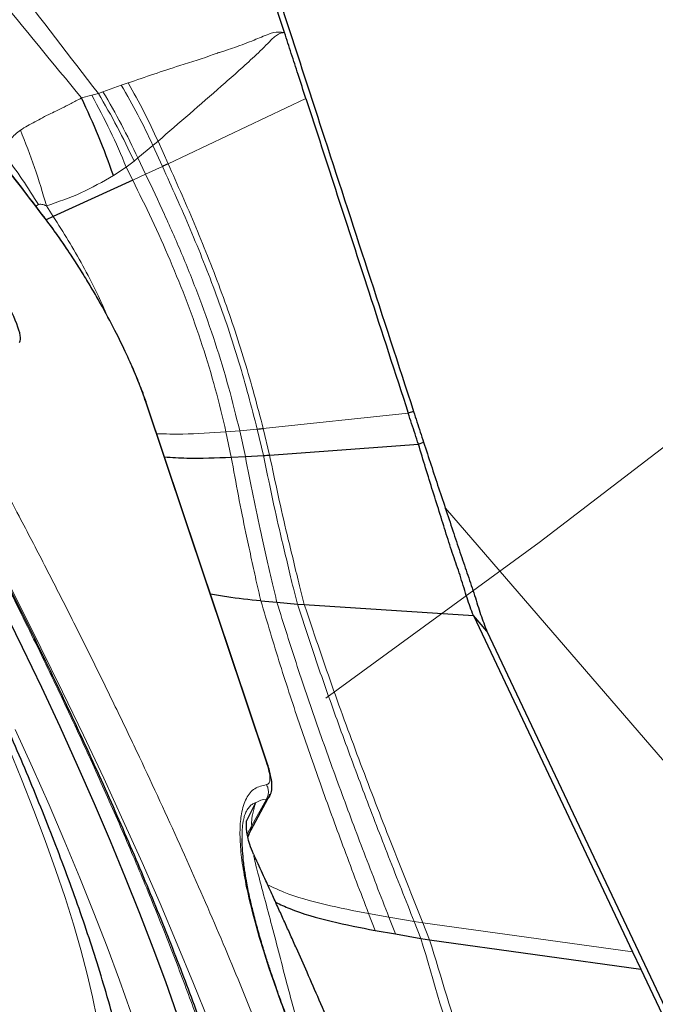
# Model space of a CAD drawing. Units: millimetres. Extents: x 15 to 204, y 6 to 291.
# Drawn here: x 174 to 177, y 192 to 195 of the extents above; entities that cross this region are included whole.
import ezdxf

# ---------------------------------------------------------------- set-up
doc = ezdxf.new("R2010")
doc.units = ezdxf.units.MM
doc.linetypes.add('CENTERX2', pattern=[20.32, 12.7, -2.54, 2.54, -2.54])
doc.layers.add('DÜNNE_LINIE', color=7, linetype='Continuous')
doc.styles.add('SLDTEXTSTYLE0', font='TXT', dxfattribs={"width": 0.75})
doc.dimstyles.new('SLDDIMSTYLE1', dxfattribs={"dimtxt": 3, "dimasz": 3, "dimexe": 0, "dimexo": 0.0625, "dimgap": 0.75, "dimtad": 1, "dimdec": 3, "dimrnd": 1e-09, "dimzin": 12, "dimdsep": 46, "dimtxsty": 'SLDTEXTSTYLE0', "dimsah": 1, "dimcen": 0.09, "dimadec": 0, "dimazin": 3, "dimtfac": 1, "dimtofl": 0, "dimtmove": 0, "dimatfit": 3, "dimfxl": 1, "dimfrac": 2, "dimtolj": 1, "dimtzin": 12, "dimarcsym": 0})

# ---------------------------------------------------------------- blocks, each defined once
blk = doc.blocks.new('*D5')
at = {"layer": 'DÜNNE_LINIE', "color": 7}
for p, q in [((105.0717, 224.4451), (105.0717, 167.4279)), ((199.2717, 224.4451), (199.2717, 167.4279)), ((105.0717, 168.4279), (199.2717, 168.4279))]:
    blk.add_line(p, q, dxfattribs=at)
for points in [[(105.0717, 168.4279), (108.0717, 167.6779), (108.0717, 169.1779)], [(199.2717, 168.4279), (196.2717, 169.1779), (196.2717, 167.6779)]]:
    blk.add_solid(points, dxfattribs=at)
at = {"layer": 'DÜNNE_LINIE', "color": 7, "char_height": 3, "attachment_point": 1, "style": 'SLDTEXTSTYLE0'}
for s, insert in [('%%c', (144.8116, 172.2951, 0.1)), ('94,2', (149.3359, 172.341, 0.1))]:
    blk.add_mtext(s, dxfattribs=dict(at, insert=insert))

msp = doc.modelspace()

# ---------------------------------------------------------------- linework, layer by layer
at = {"color": 8, "linetype": 'Continuous', "lineweight": 0}
for p, q in [((174.6515, 194.9818), (174.5877, 194.9591)), ((174.6756, 194.9902), (174.6515, 194.9818)), ((174.5485, 194.9473), (174.5128, 194.9379)), ((174.5716, 194.9535), (174.5485, 194.9473)), ((174.5877, 194.9591), (174.5716, 194.9535)), ((174.8141, 194.7092), (175.2935, 194.9358)), ((174.7089, 194.7293), (174.7614, 194.7727)), ((174.7614, 194.7727), (174.7792, 194.7877)), ((174.7614, 194.7727), (174.7943, 194.6998)), ((174.8141, 194.7092), (174.7792, 194.7877)), ((174.6958, 194.7185), (174.7089, 194.7293)), ((174.7089, 194.7293), (174.7359, 194.6724)), ((174.6239, 194.6682), (174.6687, 194.6974)), ((174.6687, 194.6974), (174.6958, 194.7185)), ((174.6687, 194.6974), (174.6913, 194.6515)), ((174.7943, 194.6998), (174.7359, 194.6724)), ((174.7359, 194.6724), (174.6913, 194.6515)), ((174.3539, 194.5619), (174.3638, 194.5667)), ((174.3911, 194.5627), (174.415, 194.5252)), ((174.3857, 194.5183), (174.3826, 194.5242)), ((175.1552, 192.629), (174.7357, 193.8805)), ((175.145, 193.7881), (175.6494, 193.8413)), ((175.0631, 193.7806), (175.0154, 193.7766)), ((175.0154, 193.7766), (175.0337, 193.6882)), ((175.0631, 193.7806), (175.1243, 193.7861)), ((175.0631, 193.7806), (175.0828, 193.6907)), ((175.1456, 193.6942), (175.1243, 193.7861)), ((175.1669, 193.6955), (175.145, 193.7881)), ((177.5032, 191.5126), (175.7783, 193.5107)), ((175.1558, 192.4987), (175.105, 192.4069)), ((175.1558, 192.4987), (175.1664, 192.5066)), ((175.0894, 192.3772), (175.105, 192.4069)), ((175.5338, 192.0423), (175.5114, 192.1009)), ((175.582, 192.0888), (175.5114, 192.1009)), ((175.6049, 192.03), (175.582, 192.0888)), ((175.582, 192.0888), (175.6699, 192.0736)), ((175.6934, 192.0145), (175.6699, 192.0736)), ((175.6699, 192.0736), (175.6997, 192.0687)), ((175.7234, 192.0096), (175.6997, 192.0687)), ((175.6997, 192.0687), (176.4297, 191.968))]:
    msp.add_line(p, q, dxfattribs=at)
at = {"color": 7, "linetype": 'Continuous', "lineweight": 30}
for p, q in [((174.6913, 194.6515), (174.415, 194.5252)), ((174.415, 194.5252), (174.3902, 194.5143)), ((175.1601, 192.6205), (174.7405, 193.872)), ((175.6679, 193.8474), (175.6494, 193.8413)), ((175.1669, 193.6955), (175.6848, 193.7333)), ((175.6848, 193.7333), (175.7028, 193.7404)), ((175.0337, 193.6882), (175.0828, 193.6907)), ((175.0828, 193.6907), (175.1456, 193.6942)), ((175.1366, 193.1887), (175.1927, 193.1837)), ((175.1927, 193.1837), (175.2638, 193.1775)), ((175.2638, 193.1775), (175.2879, 193.1756)), ((175.2879, 193.1756), (175.8759, 193.1379)), ((175.8759, 193.1379), (176.4297, 191.968)), ((175.9229, 193.0834), (175.8759, 193.1379)), ((175.9229, 193.0834), (178.9885, 186.6077)), ((175.0945, 192.3772), (175.1696, 192.5154)), ((175.1185, 192.4867), (175.0873, 192.4236)), ((175.0912, 192.3669), (175.0957, 192.3775)), ((175.0945, 192.3755), (175.0941, 192.3773)), ((175.5338, 192.0423), (175.6049, 192.03)), ((175.6049, 192.03), (175.6934, 192.0145)), ((175.6934, 192.0145), (175.7234, 192.0096)), ((175.7234, 192.0096), (176.4583, 191.9075)), ((176.4297, 191.968), (176.4583, 191.9075)), ((176.4583, 191.9075), (177.4087, 189.9))]:
    msp.add_line(p, q, dxfattribs=at)
at = {"color": 8, "linetype": 'Continuous', "lineweight": 0, "flags": 128}
for points in [[(173.8947, 193.9319), (173.9657, 193.8031), (174.0506, 193.6464), (174.1338, 193.4901), (174.2152, 193.3342), (174.2946, 193.1792), (174.372, 193.0252), (174.4471, 192.8725), (174.52, 192.7212), (174.5904, 192.5716), (174.6583, 192.424), (174.7235, 192.2786), (174.7861, 192.1355), (174.8458, 191.9951), (174.9026, 191.8574), (174.9564, 191.7228)], [(174.6841, 191.7581), (174.6448, 191.8697), (174.6021, 191.9851), (174.5563, 192.1039), (174.5074, 192.2259), (174.4555, 192.3509), (174.4007, 192.4788), (174.3431, 192.6091), (174.2828, 192.7418)], [(174.5668, 191.7369), (174.5518, 191.8114), (174.5332, 191.8908), (174.5109, 191.975), (174.485, 192.0638), (174.4557, 192.1569), (174.4229, 192.2541), (174.3868, 192.3552), (174.3474, 192.4599), (174.3049, 192.568), (174.2592, 192.6793)]]:
    msp.add_lwpolyline(points, dxfattribs=at)
at = {"color": 7, "linetype": 'Continuous', "lineweight": 30, "flags": 128}
msp.add_lwpolyline([(174.2385, 193.1677), (174.3071, 193.0274), (174.3734, 192.8886), (174.4371, 192.7516), (174.4983, 192.6167), (174.5567, 192.4842), (174.6123, 192.3542), (174.665, 192.227), (174.7147, 192.1029), (174.7612, 191.9821), (174.8046, 191.8647), (174.8446, 191.751)], dxfattribs=at)
at = {"color": 8, "linetype": 'Continuous', "lineweight": 0}
for centre, radius, start, end in [((172.6438, 193.7937), 2.3329, 24.8107, 30.615), ((175.1616, 192.4165), 0.0824, 94.0529, 121.4926)]:
    msp.add_arc(centre, radius, start, end, dxfattribs=at)
at = {"color": 7, "linetype": 'Continuous', "lineweight": 30}
msp.add_ellipse((174.1707, 194.2813), major_axis=(-0.1253, 0.1943), ratio=0.184316, start_param=3.132491, end_param=4.450609, dxfattribs=at)
at = {"color": 8, "linetype": 'Continuous', "lineweight": 0}
for points, knots in [([(171.8587, 197.2003), (171.9004, 197.1514), (171.9836, 197.054), (172.1117, 196.8967), (172.2417, 196.7321), (172.3739, 196.5592), (172.508, 196.3783), (172.6442, 196.1894), (172.7788, 195.9976), (172.9111, 195.8044), (173.0405, 195.611), (173.1698, 195.413), (173.3144, 195.1867), (173.4734, 194.9313), (173.6457, 194.6461), (173.8008, 194.3814), (173.9391, 194.1391), (174.061, 193.9206), (174.1802, 193.7019), (174.2879, 193.4993), (174.3847, 193.3133), (174.4709, 193.1442), (174.5547, 192.9763), (174.6361, 192.8098), (174.7378, 192.5969), (174.8559, 192.3412), (174.9848, 192.0483), (175.1021, 191.7668), (175.2077, 191.4966), (175.2922, 191.2636), (175.3592, 191.065), (175.4112, 190.8987), (175.4561, 190.7417), (175.4938, 190.5942), (175.5242, 190.456), (175.5475, 190.3273), (175.5631, 190.2111), (175.5717, 190.1072), (175.5734, 190.0155), (175.5686, 189.9337), (175.5559, 189.8534), (175.5324, 189.7794), (175.4946, 189.7177), (175.4491, 189.6794), (175.3994, 189.6589), (175.3484, 189.6518), (175.2911, 189.6561), (175.2323, 189.6705), (175.1735, 189.6922), (175.1163, 189.719), (175.0556, 189.7527), (174.9916, 189.793), (174.9044, 189.8544), (174.8132, 189.9245), (174.739, 189.9914), (174.7135, 190.0144)], [0, 0, 0, 0, 0.01884, 0.037543, 0.056161, 0.07475, 0.093365, 0.112061, 0.130891, 0.14844, 0.165953, 0.183475, 0.201052, 0.224936, 0.248781, 0.2727, 0.290623, 0.308508, 0.326402, 0.344354, 0.358398, 0.372412, 0.386422, 0.400449, 0.414517, 0.440831, 0.466925, 0.49295, 0.519056, 0.545395, 0.564221, 0.582914, 0.601528, 0.620117, 0.638737, 0.657442, 0.676287, 0.693836, 0.711349, 0.728871, 0.746448, 0.770332, 0.794177, 0.818096, 0.836019, 0.853903, 0.871798, 0.88975, 0.903793, 0.917808, 0.931818, 0.945845, 0.959913, 0.98622, 1, 1, 1, 1]), ([(172.0364, 196.6899), (172.0859, 196.6317), (172.1844, 196.5157), (172.338, 196.3232), (172.4946, 196.1185), (172.6545, 195.9002), (172.7991, 195.6954), (172.9266, 195.5092), (173.036, 195.3455), (173.1454, 195.1782), (173.2676, 194.9868), (173.4021, 194.7708), (173.5478, 194.5296), (173.6909, 194.2854), (173.8308, 194.0393), (173.9669, 193.7926), (174.0974, 193.548), (174.2221, 193.3068), (174.3404, 193.0699), (174.4503, 192.8415), (174.5517, 192.6228), (174.6446, 192.4144), (174.7306, 192.2128), (174.8097, 192.0179), (174.882, 191.8298), (174.9515, 191.637), (175.016, 191.4431), (175.0726, 191.2524), (175.1173, 191.0775), (175.1499, 190.9183), (175.1682, 190.7913), (175.1764, 190.6912), (175.1779, 190.6136), (175.1739, 190.5445), (175.1631, 190.4766), (175.1432, 190.414), (175.1112, 190.3619), (175.0693, 190.3265), (175.0176, 190.3079), (174.9565, 190.3063), (174.8866, 190.3216), (174.8086, 190.3532), (174.723, 190.4006), (174.6315, 190.4627), (174.5354, 190.5375), (174.4358, 190.6236), (174.3309, 190.7222), (174.2206, 190.8337), (174.1054, 190.9571), (174.0248, 191.0492), (173.9843, 191.0954)], [0, 0, 0, 0, 0.024155, 0.048094, 0.071954, 0.095872, 0.119988, 0.136105, 0.15217, 0.168225, 0.184311, 0.206243, 0.228104, 0.249998, 0.27193, 0.293791, 0.315685, 0.337159, 0.358565, 0.380003, 0.400147, 0.420127, 0.440022, 0.459913, 0.479879, 0.5, 0.524149, 0.548085, 0.571944, 0.595867, 0.619989, 0.636106, 0.652171, 0.668226, 0.684312, 0.706244, 0.728105, 0.749999, 0.771931, 0.793792, 0.815686, 0.83716, 0.858567, 0.880004, 0.90013, 0.920099, 0.939991, 0.959886, 0.979862, 1, 1, 1, 1]), ([(174.3857, 194.5183), (174.3129, 194.6133), (174.1677, 194.8031), (173.9541, 195.0727), (173.7443, 195.33), (173.5381, 195.5755), (173.4046, 195.7278), (173.3377, 195.804)], [0, 0, 0, 0, 0.200437, 0.400218, 0.599781, 0.799563, 1, 1, 1, 1]), ([(173.9879, 195.7176), (174.0833, 195.5919), (174.2753, 195.3388), (174.4724, 195.0825), (174.5716, 194.9535)], [0, 0, 0, 0, 0.496828, 1, 1, 1, 1]), ([(173.9276, 195.6566), (174.0232, 195.5384), (174.2155, 195.3006), (174.4133, 195.0593), (174.5128, 194.9379)], [0, 0, 0, 0, 0.497175, 1, 1, 1, 1]), ([(175.2189, 195.1651), (175.2122, 195.1661), (175.1934, 195.169), (175.158, 195.1584), (175.1087, 195.1365), (175.0587, 195.118), (175.0207, 195.1051), (175.0026, 195.0992), (174.9936, 195.0964), (174.9892, 195.095), (174.9869, 195.0943), (174.9858, 195.094), (174.9852, 195.0938), (174.985, 195.0937), (174.9848, 195.0937), (174.9848, 195.0937), (174.9847, 195.0936), (174.9847, 195.0936), (174.9847, 195.0936), (174.9792, 195.0926), (174.9407, 195.0764), (174.8323, 195.0445), (174.7347, 195.0107), (174.6756, 194.9902)], [0, 0, 0, 0, 0.034325, 0.096404, 0.194004, 0.320245, 0.377666, 0.406053, 0.420173, 0.427214, 0.430731, 0.432488, 0.433367, 0.433806, 0.434025, 0.434134, 0.43419, 0.434218, 0.434231, 0.434246, 0.459358, 0.672933, 1, 1, 1, 1]), ([(174.7792, 194.7877), (174.8528, 194.8513), (174.9632, 194.9467), (175.0905, 195.0593), (175.1527, 195.1183), (175.1823, 195.1502), (175.2022, 195.1628), (175.2133, 195.1643), (175.2189, 195.1651)], [0, 0, 0, 0, 0.49936, 0.749833, 0.876079, 0.938948, 0.96941, 1, 1, 1, 1]), ([(174.6756, 194.9902), (174.6942, 194.9569), (174.7314, 194.8902), (174.7633, 194.8219), (174.7792, 194.7877)], [0, 0, 0, 0, 0.5, 1, 1, 1, 1]), ([(174.5128, 194.9379), (174.5064, 194.9345), (174.4888, 194.9249), (174.4613, 194.9107), (174.4319, 194.8962), (174.4046, 194.8828), (174.378, 194.8694), (174.351, 194.8551), (174.3252, 194.8409), (174.3087, 194.8309), (174.3005, 194.826)], [0, 0, 0, 0, 0.089597, 0.248866, 0.382756, 0.495803, 0.627548, 0.754999, 0.879097, 1, 1, 1, 1]), ([(174.6687, 194.6974), (174.6506, 194.7397), (174.6145, 194.8244), (174.5705, 194.9063), (174.5485, 194.9473)], [0, 0, 0, 0, 0.50004, 1, 1, 1, 1]), ([(174.6958, 194.7185), (174.6769, 194.7582), (174.6391, 194.8378), (174.5941, 194.9149), (174.5716, 194.9535)], [0, 0, 0, 0, 0.50003, 1, 1, 1, 1]), ([(174.7089, 194.7293), (174.6904, 194.7682), (174.6535, 194.846), (174.6096, 194.9214), (174.5877, 194.9591)], [0, 0, 0, 0, 0.499984, 1, 1, 1, 1]), ([(174.3005, 194.826), (174.288, 194.8163), (174.2623, 194.7963), (174.2512, 194.7591), (174.2455, 194.7399)], [0, 0, 0, 0, 0.484391, 1, 1, 1, 1]), ([(174.3911, 194.5627), (174.378, 194.6073), (174.3518, 194.6964), (174.3176, 194.7828), (174.3005, 194.826)], [0, 0, 0, 0, 0.500001, 1, 1, 1, 1]), ([(174.3638, 194.5667), (174.3453, 194.596), (174.3085, 194.6546), (174.2665, 194.7114), (174.2455, 194.7399)], [0, 0, 0, 0, 0.4999976, 1, 1, 1, 1]), ([(175.1243, 193.7861), (175.104, 193.864), (175.063, 194.0208), (174.9837, 194.2535), (174.8932, 194.4812), (174.827, 194.6274), (174.7943, 194.6998)], [0, 0, 0, 0, 0.248959, 0.501391, 0.75302, 1, 1, 1, 1]), ([(175.145, 193.7881), (175.1243, 193.8665), (175.0827, 194.0244), (175.003, 194.2587), (174.9126, 194.4882), (174.8467, 194.636), (174.8141, 194.7092)], [0, 0, 0, 0, 0.248907, 0.501282, 0.752911, 1, 1, 1, 1]), ([(174.3911, 194.5627), (174.4315, 194.5764), (174.5113, 194.6032), (174.5867, 194.6467), (174.6239, 194.6682)], [0, 0, 0, 0, 0.506579, 1, 1, 1, 1]), ([(174.7359, 194.6724), (174.7579, 194.626), (174.8024, 194.5325), (174.866, 194.3873), (174.9256, 194.2381), (174.9788, 194.0861), (175.0256, 193.9332), (175.0507, 193.8313), (175.0631, 193.7806)], [0, 0, 0, 0, 0.163713, 0.330193, 0.498283, 0.666826, 0.83452, 1, 1, 1, 1]), ([(174.6913, 194.6515), (174.7135, 194.6064), (174.7583, 194.5153), (174.822, 194.3732), (174.8815, 194.2267), (174.9341, 194.0772), (174.9798, 193.9267), (175.0036, 193.8264), (175.0154, 193.7766)], [0, 0, 0, 0, 0.163525, 0.329904, 0.497973, 0.666563, 0.834366, 1, 1, 1, 1]), ([(174.3638, 194.5667), (174.3653, 194.5672), (174.3687, 194.5684), (174.3779, 194.5675), (174.3856, 194.5647), (174.3911, 194.5627)], [0, 0, 0, 0, 0.183576, 0.41852, 1, 1, 1, 1]), ([(174.7357, 193.8805), (174.7271, 193.9047), (174.7103, 193.9518), (174.6764, 194.031), (174.637, 194.1136), (174.5924, 194.1984), (174.544, 194.2834), (174.4927, 194.3661), (174.4392, 194.446), (174.4039, 194.4937), (174.3857, 194.5183)], [0, 0, 0, 0, 0.1311207, 0.2555543, 0.3769884, 0.4993937, 0.6209955, 0.7422744, 0.8673507, 1, 1, 1, 1]), ([(174.415, 194.5252), (174.4325, 194.4979), (174.4676, 194.4429), (174.5181, 194.3546), (174.5651, 194.265), (174.5923, 194.2036), (174.6054, 194.174)], [0, 0, 0, 0, 0.250573, 0.504599, 0.761435, 1, 1, 1, 1]), ([(174.7357, 193.8805), (174.7378, 193.8779), (174.74, 193.8753), (174.7405, 193.8721), (174.7405, 193.872)], [0, 0, 0, 0, 0.9763988, 1, 1, 1, 1]), ([(175.0154, 193.7766), (174.9645, 193.7731), (174.8809, 193.7673), (174.8046, 193.7691), (174.7748, 193.7698)], [0, 0, 0, 0, 0.609303, 1, 1, 1, 1]), ([(175.2879, 193.1756), (175.2816, 193.2002), (175.2688, 193.2494), (175.249, 193.3328), (175.2244, 193.4326), (175.1972, 193.5533), (175.1769, 193.6484), (175.1669, 193.6955)], [0, 0, 0, 0, 0.167906, 0.336114, 0.503985, 0.753851, 1, 1, 1, 1]), ([(175.0337, 193.6882), (175.042, 193.6432), (175.0587, 193.5524), (175.0816, 193.4373), (175.1026, 193.3414), (175.1198, 193.2611), (175.131, 193.2128), (175.1366, 193.1887)], [0, 0, 0, 0, 0.245381, 0.495112, 0.663131, 0.831652, 1, 1, 1, 1]), ([(175.1927, 193.1837), (175.1868, 193.208), (175.1749, 193.2566), (175.1568, 193.3381), (175.1343, 193.4355), (175.1098, 193.5525), (175.0917, 193.6449), (175.0828, 193.6907)], [0, 0, 0, 0, 0.168189, 0.336609, 0.50459, 0.754367, 1, 1, 1, 1]), ([(175.2638, 193.1775), (175.2576, 193.202), (175.245, 193.2511), (175.2257, 193.334), (175.2016, 193.4332), (175.1751, 193.553), (175.1553, 193.6474), (175.1456, 193.6942)], [0, 0, 0, 0, 0.167982, 0.33625, 0.50415, 0.75399, 1, 1, 1, 1]), ([(175.1366, 193.1887), (175.1588, 193.1142), (175.2029, 192.9659), (175.2743, 192.75), (175.349, 192.5359), (175.4283, 192.3194), (175.4833, 192.1749), (175.5114, 192.1009)], [0, 0, 0, 0, 0.196126, 0.390894, 0.586715, 0.788339, 1, 1, 1, 1]), ([(175.582, 192.0888), (175.5531, 192.1632), (175.4966, 192.3087), (175.4147, 192.5267), (175.3371, 192.7424), (175.2625, 192.9598), (175.216, 193.1089), (175.1927, 193.1837)], [0, 0, 0, 0, 0.210718, 0.412188, 0.608328, 0.80352, 1, 1, 1, 1]), ([(175.6699, 192.0736), (175.6402, 192.1484), (175.582, 192.2952), (175.4972, 192.515), (175.4162, 192.7329), (175.3379, 192.9522), (175.2885, 193.1023), (175.2638, 193.1775)], [0, 0, 0, 0, 0.209493, 0.410761, 0.607309, 0.803051, 1, 1, 1, 1]), ([(175.6997, 192.0687), (175.6624, 192.162), (175.5895, 192.3446), (175.4838, 192.6199), (175.3826, 192.894), (175.3195, 193.0816), (175.2879, 193.1756)], [0, 0, 0, 0, 0.260032, 0.508934, 0.753804, 1, 1, 1, 1]), ([(175.1565, 192.5494), (175.16, 192.5507), (175.1667, 192.5531), (175.1693, 192.5691), (175.166, 192.594), (175.1588, 192.6172), (175.1552, 192.629)], [0, 0, 0, 0, 0.255733, 0.499973, 0.744226, 1, 1, 1, 1]), ([(175.1552, 192.629), (175.1573, 192.6265), (175.1595, 192.6238), (175.16, 192.6206), (175.16, 192.6205)], [0, 0, 0, 0, 0.980711, 1, 1, 1, 1]), ([(175.4689, 191.1795), (175.4467, 191.2261), (175.4026, 191.319), (175.3423, 191.4535), (175.287, 191.5836), (175.2305, 191.7251), (175.1759, 191.8742), (175.1279, 192.0248), (175.0957, 192.148), (175.0758, 192.2474), (175.0655, 192.3261), (175.063, 192.3936), (175.0685, 192.4546), (175.0846, 192.5045), (175.1132, 192.5397), (175.1421, 192.5462), (175.1565, 192.5494)], [0, 0, 0, 0, 0.061072, 0.121746, 0.182395, 0.243395, 0.329017, 0.414201, 0.499995, 0.564307, 0.628226, 0.692193, 0.75665, 0.837788, 0.918607, 1, 1, 1, 1]), ([(175.1565, 192.5494), (175.1584, 192.5454), (175.1621, 192.5373), (175.1634, 192.5239), (175.1617, 192.5106), (175.1577, 192.5026), (175.1558, 192.4987)], [0, 0, 0, 0, 0.25005, 0.500027, 0.750016, 1, 1, 1, 1]), ([(175.0714, 192.3619), (175.0713, 192.3646), (175.0711, 192.3765), (175.0719, 192.3936), (175.0736, 192.4122), (175.0764, 192.4286), (175.0805, 192.4439), (175.087, 192.4593), (175.0956, 192.4719), (175.1061, 192.4818), (175.1144, 192.4851), (175.1185, 192.4868)], [0, 0, 0, 0, 0.032434, 0.139329, 0.228961, 0.301327, 0.407747, 0.534146, 0.684155, 0.842376, 1, 1, 1, 1]), ([(175.105, 192.4069), (175.1048, 192.4104), (175.1043, 192.4178), (175.1053, 192.4305), (175.1077, 192.4456), (175.1121, 192.465), (175.1162, 192.4788), (175.1185, 192.4868)], [0, 0, 0, 0, 0.152697, 0.3177751, 0.4849553, 0.7030405, 1, 1, 1, 1]), ([(175.105, 192.4069), (175.1029, 192.4004), (175.0989, 192.3879), (175.096, 192.3778), (175.0949, 192.3739), (175.0946, 192.3754), (175.0945, 192.3755)], [0, 0, 0, 0, 0.342442, 0.661512, 0.982289, 1, 1, 1, 1]), ([(175.1117, 192.3066), (175.1115, 192.3064), (175.1111, 192.306), (175.1156, 192.2838), (175.127, 192.2386), (175.1466, 192.1655), (175.1721, 192.0702), (175.1983, 191.9697), (175.2302, 191.8461), (175.2691, 191.6998), (175.3214, 191.5307), (175.3802, 191.3708), (175.4288, 191.2673), (175.4505, 191.2211)], [0, 0, 0, 0, 0.0276116, 0.062228, 0.1002629, 0.1828929, 0.2696346, 0.3582388, 0.447865, 0.5923453, 0.7374001, 0.8826216, 1, 1, 1, 1]), ([(175.1606, 192.2007), (175.1792, 192.1921), (175.24, 192.1636), (175.3587, 192.131), (175.4607, 192.1109), (175.5114, 192.1009)], [0, 0, 0, 0, 0.1804, 0.59207, 1, 1, 1, 1]), ([(175.6934, 192.0145), (175.7375, 191.8644), (175.8272, 191.5593), (175.9638, 191.0941), (176.1044, 190.6141), (176.2007, 190.2887), (176.2495, 190.1235)], [0, 0, 0, 0, 0.238154, 0.484212, 0.738156, 1, 1, 1, 1]), ([(176.2959, 190.1102), (176.2764, 190.1758), (176.2387, 190.3022), (176.1842, 190.4847), (176.134, 190.6529), (176.0908, 190.7971), (176.0543, 190.9193), (176.0237, 191.0213), (175.9933, 191.1226), (175.8946, 191.4508), (175.8034, 191.7484), (175.7234, 192.0096)], [0, 0, 0, 0, 0.1037165, 0.1998729, 0.2884707, 0.3695092, 0.4278793, 0.4815824, 0.5306186, 0.5880106, 1, 1, 1, 1])]:
    msp.add_open_spline(points, degree=3, knots=knots, dxfattribs=at)
at = {"color": 7, "linetype": 'Continuous', "lineweight": 30}
for points, knots in [([(174.7252, 191.0244), (174.7257, 191.0381), (174.7271, 191.0811), (174.7248, 191.1545), (174.7182, 191.249), (174.7056, 191.353), (174.6868, 191.4665), (174.6619, 191.5856), (174.6324, 191.7061), (174.5995, 191.8249), (174.5637, 191.9422), (174.5254, 192.0589), (174.4846, 192.1758), (174.4413, 192.2932), (174.3955, 192.4115), (174.3474, 192.5308), (174.2969, 192.6513), (174.2441, 192.773), (174.1892, 192.8958), (174.1321, 193.0196), (174.073, 193.1444), (174.0119, 193.27), (173.9489, 193.3962), (173.8842, 193.523), (173.8177, 193.6501), (173.7498, 193.7773), (173.6803, 193.9045), (173.6096, 194.0315), (173.5376, 194.1581), (173.4644, 194.2841), (173.3903, 194.4093), (173.3153, 194.5334), (173.2395, 194.6564), (173.1631, 194.7779), (173.0861, 194.8978), (173.0087, 195.016), (172.9309, 195.1322), (172.8529, 195.2463), (172.7747, 195.3581), (172.6965, 195.4676), (172.6182, 195.5744), (172.5399, 195.6786), (172.4617, 195.7801), (172.3835, 195.8787), (172.3053, 195.9744), (172.227, 196.0673), (172.1483, 196.1573), (172.0689, 196.2446), (171.9885, 196.3293), (171.9063, 196.4116), (171.8212, 196.492), (171.7321, 196.5707), (171.642, 196.6436), (171.5546, 196.7079), (171.4729, 196.7611), (171.4174, 196.7949), (171.3875, 196.8102), (171.3843, 196.8119)], [0, 0, 0, 0, 0.00748, 0.023431, 0.041174, 0.061079, 0.083072, 0.106035, 0.128276, 0.149528, 0.169953, 0.189747, 0.209064, 0.228014, 0.246679, 0.265117, 0.283373, 0.301482, 0.319469, 0.337357, 0.355162, 0.372899, 0.390579, 0.408215, 0.425813, 0.443382, 0.460928, 0.478459, 0.49598, 0.513497, 0.531015, 0.548539, 0.566074, 0.583626, 0.601202, 0.618808, 0.636453, 0.654145, 0.671893, 0.68971, 0.707609, 0.725607, 0.743724, 0.761985, 0.780421, 0.799072, 0.817992, 0.837248, 0.856935, 0.87718, 0.898155, 0.920071, 0.943099, 0.963646, 0.981853, 0.998066, 1, 1, 1, 1]), ([(174.8029, 196.5071), (174.8391, 196.3954), (174.9479, 196.0603), (175.1295, 195.5009), (175.3283, 194.8896), (175.5079, 194.3383), (175.6146, 194.0111), (175.6679, 193.8474)], [0, 0, 0, 0, 0.126213, 0.378649, 0.631182, 0.815572, 1, 1, 1, 1]), ([(175.219, 195.1651), (175.1827, 195.2771), (175.0926, 195.5547), (174.949, 195.9979), (174.8419, 196.3288), (174.7883, 196.4942)], [0, 0, 0, 0, 0.252463, 0.626193, 1, 1, 1, 1]), ([(174.3828, 194.5243), (174.3383, 194.5826), (174.253, 194.6943), (174.1319, 194.8499), (174.0224, 194.9885), (173.9246, 195.1106), (173.8381, 195.2173), (173.7627, 195.3091), (173.6983, 195.3867), (173.646, 195.4492), (173.6049, 195.498), (173.5715, 195.5373), (173.5381, 195.5765), (173.4989, 195.6222), (173.451, 195.6776), (173.3945, 195.7425), (173.3543, 195.7881), (173.3327, 195.8126)], [0, 0, 0, 0, 0.122121, 0.234202, 0.336246, 0.42825, 0.510216, 0.582141, 0.644025, 0.695868, 0.733865, 0.763766, 0.793383, 0.831807, 0.879051, 0.935115, 1, 1, 1, 1]), ([(175.2935, 194.9358), (175.2844, 194.9638), (175.2675, 195.016), (175.2427, 195.0925), (175.2269, 195.1409), (175.2191, 195.1652)], [0, 0, 0, 0, 0.3660735, 0.6830338, 1, 1, 1, 1]), ([(174.6239, 194.6682), (174.6076, 194.7139), (174.5748, 194.8053), (174.5335, 194.8937), (174.5128, 194.9379)], [0, 0, 0, 0, 0.499991, 1, 1, 1, 1]), ([(175.2935, 194.9358), (175.3299, 194.8238), (175.4026, 194.5998), (175.5214, 194.235), (175.6036, 193.9821), (175.6494, 193.8413)], [0, 0, 0, 0, 0.30697, 0.613939, 1, 1, 1, 1]), ([(174.7943, 194.6998), (174.798, 194.7016), (174.8046, 194.7047), (174.8112, 194.7078), (174.8141, 194.7092)], [0, 0, 0, 0, 0.560001, 1, 1, 1, 1]), ([(174.7416, 193.8687), (174.7362, 193.8845), (174.7246, 193.9181), (174.7009, 193.9773), (174.6696, 194.0483), (174.6289, 194.1316), (174.5878, 194.2082), (174.5504, 194.2732), (174.5197, 194.3242), (174.4871, 194.3757), (174.4531, 194.4269), (174.4179, 194.4773), (174.3946, 194.5084), (174.3828, 194.5243)], [0, 0, 0, 0, 0.084117, 0.179925, 0.287359, 0.406462, 0.537207, 0.607049, 0.679797, 0.755445, 0.834042, 0.91557, 1, 1, 1, 1]), ([(175.1771, 190.3014), (175.1808, 190.3141), (175.1902, 190.346), (175.1992, 190.4002), (175.2057, 190.4643), (175.2077, 190.532), (175.2059, 190.6027), (175.2004, 190.6763), (175.1916, 190.7527), (175.1795, 190.8321), (175.1644, 190.9147), (175.1463, 191.0004), (175.1253, 191.0892), (175.1014, 191.1812), (175.0747, 191.2763), (175.0453, 191.3745), (175.0131, 191.4756), (174.9783, 191.5796), (174.9409, 191.6865), (174.9009, 191.796), (174.8584, 191.9082), (174.8134, 192.0227), (174.7661, 192.1396), (174.7164, 192.2587), (174.6645, 192.3797), (174.6105, 192.5026), (174.5543, 192.6272), (174.4961, 192.7533), (174.436, 192.8807), (174.3742, 193.0092), (174.3106, 193.1385), (174.2455, 193.2685), (174.179, 193.3987), (174.1114, 193.5286), (174.0432, 193.6576), (173.9753, 193.7838), (173.9096, 193.904), (173.852, 194.0079), (173.8002, 194.1002), (173.7495, 194.1897), (173.7132, 194.2528), (173.6935, 194.287)], [0, 0, 0, 0, 0.017868, 0.045164, 0.073447, 0.101954, 0.130205, 0.158193, 0.185933, 0.213453, 0.240787, 0.267966, 0.295014, 0.321955, 0.348805, 0.375578, 0.402288, 0.428942, 0.455548, 0.482114, 0.508641, 0.535136, 0.5616, 0.588034, 0.614441, 0.640819, 0.667168, 0.693484, 0.719763, 0.745999, 0.772179, 0.798287, 0.824292, 0.850142, 0.875738, 0.900866, 0.924959, 0.94688, 0.962418, 0.979618, 1, 1, 1, 1]), ([(175.6848, 193.7333), (175.6808, 193.7453), (175.669, 193.7813), (175.6572, 193.8173), (175.6494, 193.8413)], [0, 0, 0, 0, 0.33579, 1, 1, 1, 1]), ([(175.6679, 193.8474), (175.6718, 193.8353), (175.6834, 193.7996), (175.6951, 193.764), (175.7028, 193.7404)], [0, 0, 0, 0, 0.339014, 1, 1, 1, 1]), ([(175.1243, 193.7861), (175.1281, 193.7864), (175.135, 193.787), (175.142, 193.7878), (175.145, 193.7881)], [0, 0, 0, 0, 0.560279, 1, 1, 1, 1]), ([(175.8759, 193.1379), (175.8684, 193.1576), (175.8533, 193.1974), (175.8336, 193.2672), (175.8084, 193.3382), (175.7845, 193.4116), (175.7603, 193.4891), (175.7351, 193.5694), (175.7097, 193.6511), (175.6931, 193.7058), (175.6848, 193.7333)], [0, 0, 0, 0, 0.127066, 0.256684, 0.378222, 0.499727, 0.625312, 0.75091, 0.874919, 1, 1, 1, 1]), ([(175.7028, 193.7404), (175.7114, 193.7138), (175.7288, 193.6607), (175.7551, 193.5808), (175.7815, 193.5013), (175.8073, 193.4233), (175.8322, 193.3484), (175.8571, 193.2766), (175.8805, 193.2074), (175.9003, 193.1407), (175.9155, 193.1023), (175.9229, 193.0834)], [0, 0, 0, 0, 0.1097307, 0.2194557, 0.3324068, 0.4453595, 0.5551415, 0.6649219, 0.7780762, 0.8912243, 1, 1, 1, 1]), ([(175.1456, 193.6942), (175.1495, 193.6944), (175.1566, 193.6948), (175.1637, 193.6953), (175.1669, 193.6955)], [0, 0, 0, 0, 0.560325, 1, 1, 1, 1]), ([(174.8017, 193.6895), (174.8273, 193.6878), (174.9005, 193.6832), (174.9812, 193.6862), (175.0337, 193.6882)], [0, 0, 0, 0, 0.3492557, 1, 1, 1, 1]), ([(175.1366, 193.1887), (175.0965, 193.1926), (175.0365, 193.1985), (174.9803, 193.2088), (174.9617, 193.2122)], [0, 0, 0, 0, 0.668656, 1, 1, 1, 1]), ([(175.1655, 192.5048), (175.168, 192.5099), (175.1737, 192.5219), (175.176, 192.5449), (175.1731, 192.5773), (175.1646, 192.6054), (175.16, 192.6205)], [0, 0, 0, 0, 0.1697235, 0.3955158, 0.6737526, 1, 1, 1, 1]), ([(175.1664, 192.5066), (175.1665, 192.5066), (175.1684, 192.508), (175.1683, 192.5121), (175.1683, 192.516)], [0, 0, 0, 0, 0.037465, 1, 1, 1, 1]), ([(175.1115, 192.3077), (175.1066, 192.3193), (175.0973, 192.3414), (175.0907, 192.3671), (175.0871, 192.3891), (175.0863, 192.4061), (175.0869, 192.4181), (175.0873, 192.4221), (175.0875, 192.4244), (175.0872, 192.424), (175.0872, 192.4239)], [0, 0, 0, 0, 0.1521642, 0.2870615, 0.4024197, 0.5360574, 0.6218759, 0.744144, 0.9182832, 1, 1, 1, 1]), ([(175.086, 192.2157), (175.084, 192.2277), (175.079, 192.2575), (175.0745, 192.2983), (175.0717, 192.335), (175.0715, 192.3543), (175.0714, 192.3619)], [0, 0, 0, 0, 0.21594, 0.533292, 0.816339, 1, 1, 1, 1]), ([(175.8232, 190.5747), (175.8111, 190.6093), (175.7875, 190.6773), (175.7523, 190.7749), (175.7202, 190.8623), (175.6928, 190.9355), (175.6704, 190.9945), (175.6513, 191.0441), (175.6335, 191.0901), (175.6147, 191.1382), (175.5914, 191.1971), (175.5646, 191.2638), (175.5361, 191.3339), (175.5099, 191.3975), (175.4847, 191.4583), (175.4564, 191.5262), (175.423, 191.6056), (175.3834, 191.6988), (175.3411, 191.797), (175.2996, 191.8921), (175.2662, 191.9674), (175.2401, 192.0256), (175.2198, 192.0707), (175.1992, 192.1163), (175.1773, 192.1643), (175.1518, 192.2201), (175.1298, 192.2681), (175.1156, 192.2988), (175.1119, 192.3067)], [0, 0, 0, 0, 0.065417, 0.128506, 0.182485, 0.227364, 0.263139, 0.290199, 0.317063, 0.345719, 0.376171, 0.421983, 0.463603, 0.499387, 0.533205, 0.568667, 0.613883, 0.666609, 0.725583, 0.779189, 0.824657, 0.849419, 0.873686, 0.897733, 0.923147, 0.951226, 0.987344, 1, 1, 1, 1]), ([(175.4718, 191.1761), (175.4512, 191.2193), (175.4101, 191.3055), (175.3561, 191.4256), (175.3098, 191.533), (175.2724, 191.6238), (175.2428, 191.6989), (175.2199, 191.7595), (175.2029, 191.8063), (175.1902, 191.842), (175.1794, 191.8734), (175.168, 191.9073), (175.1546, 191.9488), (175.1395, 191.9978), (175.124, 192.0514), (175.1101, 192.1043), (175.0978, 192.1568), (175.0897, 192.1956), (175.0862, 192.217), (175.0854, 192.2217)], [0, 0, 0, 0, 0.101879, 0.203067, 0.292809, 0.371114, 0.437979, 0.493408, 0.537402, 0.569963, 0.596323, 0.629252, 0.67172, 0.72372, 0.785236, 0.849546, 0.907983, 0.979884, 1, 1, 1, 1]), ([(175.1881, 192.1406), (175.2042, 192.1329), (175.263, 192.1051), (175.38, 192.0729), (175.4827, 192.0524), (175.5338, 192.0423)], [0, 0, 0, 0, 0.160325, 0.582098, 1, 1, 1, 1])]:
    msp.add_open_spline(points, degree=3, knots=knots, dxfattribs=at)
at = {"layer": 'DÜNNE_LINIE', "color": 7, "linetype": 'CENTERX2', "lineweight": 0}
for radius in [47.1, 40]:
    msp.add_circle((152.1717, 225.4451), radius, dxfattribs=at)

# ---------------------------------------------------------------- dimensions: what is measured, and where the dimension line sits
at = {"layer": 'DÜNNE_LINIE', "color": 7}
dim = msp.add_linear_dim(base=(199.2717, 168.4279), p1=(105.0717, 225.4451), p2=(199.2717, 225.4451), text='%%c<>', dimstyle='SLDDIMSTYLE1', dxfattribs=at)
dim.commit()
dim.dimension.update_dxf_attribs({"geometry": '*D5', "text_midpoint": (152.1717, 168.4279), "dimtype": 160})

doc.saveas('drawing.dxf')
